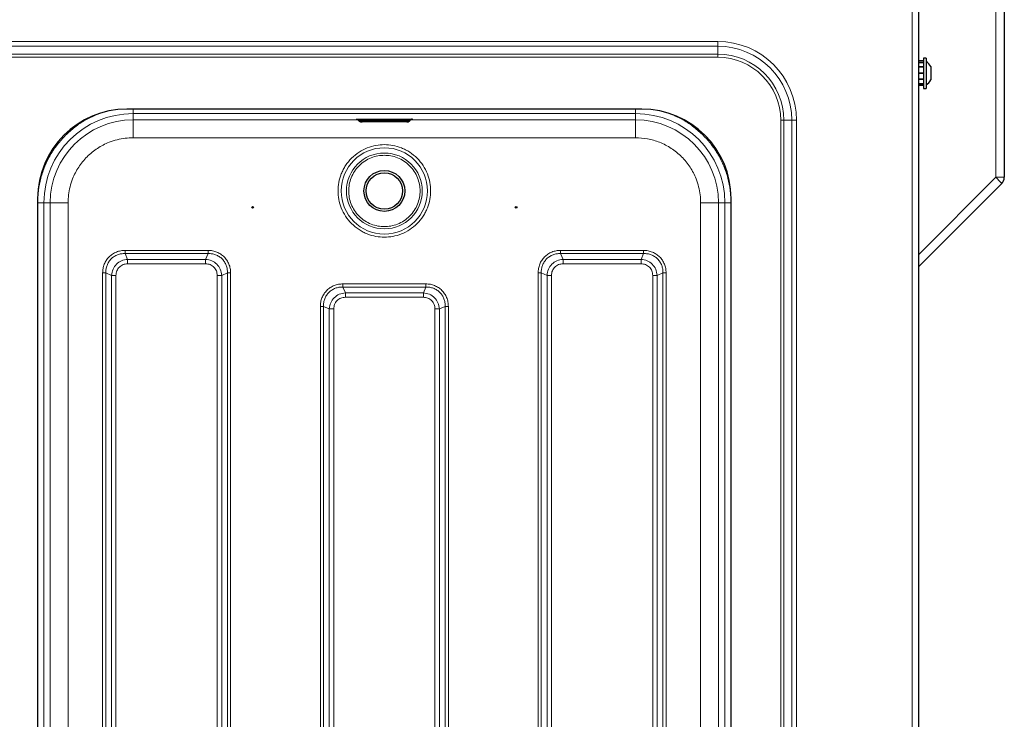
# Model space of a CAD drawing. Units: millimetres. Extents: x 0 to 210, y 0 to 297.
# Drawn here: x 72 to 94, y 146 to 162 of the extents above; entities that cross this region are included whole.
import ezdxf

# ---------------------------------------------------------------- set-up
doc = ezdxf.new("R2010")
doc.units = ezdxf.units.MM

msp = doc.modelspace()

# ---------------------------------------------------------------- linework, layer by layer
at = {"color": 8, "linetype": 'Continuous', "lineweight": 18}
for p, q in [((93.4757, 158.27099), (93.4757, 162.98814)), ((91.60023, 131.26314), (91.60023, 162.63814)), ((87.25023, 161.31278), (55.30023, 161.31278)), ((55.30023, 161.20671), (87.25023, 161.20671)), ((87.25023, 161.20671), (87.25023, 161.31278)), ((87.25023, 161.02993), (87.25023, 161.20671)), ((87.25023, 161.02993), (55.30023, 161.02993)), ((55.30023, 160.95922), (87.25023, 160.95922)), ((87.25023, 160.95922), (87.25023, 161.02993)), ((74.15964, 159.79814), (74.15964, 159.69872)), ((85.41082, 159.69872), (74.15964, 159.69872)), ((74.15964, 159.69872), (74.15968, 159.55668)), ((85.41078, 159.55668), (85.41082, 159.69872)), ((74.15968, 159.55668), (79.19356, 159.55668)), ((74.15968, 159.15672), (74.15968, 159.55668)), ((79.28523, 159.57198), (80.28523, 159.57198)), ((79.28523, 159.54777), (79.28523, 159.57198)), ((80.28523, 159.54777), (79.28523, 159.54777)), ((79.28523, 159.54777), (79.28523, 159.53742)), ((79.28523, 159.53742), (80.28523, 159.53742)), ((79.28523, 159.53742), (79.28523, 159.51017)), ((79.28523, 159.51017), (80.28523, 159.51017)), ((80.28523, 159.57198), (80.28523, 159.54777)), ((80.28523, 159.53742), (80.28523, 159.54777)), ((80.28523, 159.51017), (80.28523, 159.53742)), ((80.37766, 159.55668), (85.41078, 159.55668)), ((88.65881, 159.55064), (88.72952, 159.55064)), ((88.65881, 159.55064), (88.65881, 134.35064)), ((88.72952, 134.35064), (88.72952, 159.55064)), ((88.72952, 159.55064), (88.9063, 159.55064)), ((88.9063, 159.55064), (89.01236, 159.55064)), ((88.9063, 159.55064), (88.9063, 134.35064)), ((89.01236, 134.35064), (89.01236, 159.55064)), ((74.15968, 159.15672), (85.41078, 159.15672)), ((91.75023, 156.54552), (93.4757, 158.27099)), ((93.66523, 158.27099), (93.4757, 158.27099)), ((72.16216, 136.20005), (72.16216, 157.70124)), ((72.3042, 157.70119), (72.16216, 157.70124)), ((72.3042, 136.2001), (72.3042, 157.70119)), ((72.70416, 136.2001), (72.70416, 157.70119)), ((86.86631, 136.2001), (86.86631, 157.70119)), ((87.40831, 157.70124), (87.26627, 157.70119)), ((87.26627, 157.70119), (87.26627, 136.2001)), ((87.40831, 136.20005), (87.40831, 157.70124)), ((87.5483, 157.70124), (87.40831, 157.70124)), ((74.03743, 156.43322), (73.98195, 156.56292)), ((75.83852, 156.56292), (73.98195, 156.56292)), ((75.83849, 156.63363), (73.98198, 156.63363)), ((75.83852, 156.56292), (75.78304, 156.43322)), ((83.78743, 156.43322), (83.73195, 156.56292)), ((85.58852, 156.56292), (83.73195, 156.56292)), ((85.58849, 156.63363), (83.73198, 156.63363)), ((85.58852, 156.56292), (85.53304, 156.43322)), ((75.78304, 156.43322), (74.03743, 156.43322)), ((74.03743, 156.33422), (75.78304, 156.33422)), ((85.53304, 156.43322), (83.78743, 156.43322)), ((83.78743, 156.33422), (85.53304, 156.33422)), ((73.47725, 156.1289), (73.47725, 137.77239)), ((73.54795, 156.12893), (73.67766, 156.07345)), ((73.54795, 156.12893), (73.54795, 137.77236)), ((76.14281, 156.07345), (76.27251, 156.12893)), ((76.27251, 137.77236), (76.27251, 156.12893)), ((76.34322, 137.77239), (76.34322, 156.1289)), ((83.22725, 156.12889), (83.22725, 137.7724)), ((83.29795, 156.12893), (83.42766, 156.07345)), ((83.29795, 156.12893), (83.29795, 137.77236)), ((85.89281, 156.07345), (86.02251, 156.12893)), ((86.02251, 137.77236), (86.02251, 156.12893)), ((86.09322, 137.7724), (86.09322, 156.1289)), ((73.67766, 156.07345), (73.67766, 137.82784)), ((73.77665, 137.82784), (73.77665, 156.07345)), ((76.04381, 156.07345), (76.04381, 137.82784)), ((76.14281, 137.82784), (76.14281, 156.07345)), ((80.71349, 155.88363), (78.85698, 155.88363)), ((83.42766, 156.07345), (83.42766, 137.82784)), ((83.52665, 137.82784), (83.52665, 156.07345)), ((85.79381, 156.07345), (85.79381, 137.82784)), ((85.89281, 137.82784), (85.89281, 156.07345)), ((78.91243, 155.68322), (78.85695, 155.81292)), ((80.71352, 155.81292), (78.85695, 155.81292)), ((80.65804, 155.68322), (78.91243, 155.68322)), ((80.71352, 155.81292), (80.65804, 155.68322)), ((78.91243, 155.58422), (80.65804, 155.58422)), ((78.35225, 155.3789), (78.35225, 137.77239)), ((78.42295, 155.37893), (78.55266, 155.32345)), ((78.42295, 155.37893), (78.42295, 137.77236)), ((78.55266, 155.32345), (78.55266, 137.82784)), ((78.65165, 137.82784), (78.65165, 155.32345)), ((80.91881, 155.32345), (80.91881, 137.82784)), ((81.01781, 155.32345), (81.14751, 155.37893)), ((81.01781, 137.82784), (81.01781, 155.32345)), ((81.14751, 137.77236), (81.14751, 155.37893)), ((81.21822, 137.77239), (81.21822, 155.3789))]:
    msp.add_line(p, q, dxfattribs=at)
at = {"color": 7, "linetype": 'Continuous', "lineweight": 25}
for p, q in [((93.66523, 162.98814), (93.66523, 158.27099)), ((91.75023, 131.1635), (91.75023, 162.73779)), ((91.91523, 160.94064), (91.85523, 160.94064)), ((91.85523, 160.94064), (91.85523, 160.26064)), ((91.91523, 160.94064), (91.91523, 160.26064)), ((91.85523, 160.8756), (91.75023, 160.8756)), ((91.85523, 160.84126), (91.75023, 160.84126)), ((91.85523, 160.83626), (91.75023, 160.83626)), ((91.85523, 160.74245), (91.75023, 160.74245)), ((91.85523, 160.73379), (91.75023, 160.73379)), ((92.02023, 160.75064), (92.02023, 160.45064)), ((91.85523, 160.60564), (91.75023, 160.60564)), ((91.85523, 160.60495), (91.75023, 160.60495)), ((91.85523, 160.59634), (91.75023, 160.59634)), ((91.85523, 160.59564), (91.75023, 160.59564)), ((91.85523, 160.4675), (91.75023, 160.4675)), ((91.85523, 160.45884), (91.75023, 160.45884)), ((91.85523, 160.36503), (91.75023, 160.36503)), ((91.85523, 160.36003), (91.75023, 160.36003)), ((91.85523, 160.32569), (91.75023, 160.32569)), ((91.85523, 160.26064), (91.91523, 160.26064)), ((85.54773, 159.79814), (74.02273, 159.79814)), ((79.2071, 159.54667), (79.21731, 159.53646)), ((80.28523, 159.51006), (79.28523, 159.51006)), ((80.35316, 159.53646), (80.36336, 159.54666)), ((93.60665, 158.12957), (91.75023, 156.27314)), ((72.02273, 157.79814), (72.02273, 136.10314)), ((87.54773, 136.10314), (87.54773, 157.79814))]:
    msp.add_line(p, q, dxfattribs=at)
at = {"color": 8, "linetype": 'Continuous', "lineweight": 18, "flags": 128}
for points in [[(79.21731, 159.53646), (79.2173, 159.53647), (79.22247, 159.53683), (79.2372, 159.53714), (79.25924, 159.53735), (79.28523, 159.53742)], [(80.36336, 159.54666), (80.36337, 159.54668), (80.35742, 159.5471), (80.34048, 159.54745), (80.31513, 159.54768), (80.28523, 159.54777)], [(80.28523, 159.53742), (80.31123, 159.53735), (80.33327, 159.53714), (80.34799, 159.53683), (80.35316, 159.53647), (80.35316, 159.53646)]]:
    msp.add_lwpolyline(points, dxfattribs=at)
at = {"color": 8, "linetype": 'Continuous', "lineweight": 18}
for radius in [0.96624, 0.84897]:
    msp.add_circle((79.78523, 157.96564), radius, dxfattribs=at)
at = {"color": 7, "linetype": 'Continuous', "lineweight": 25}
for centre, radius in [((79.78523, 157.96564), 0.4575), ((79.78523, 157.96564), 0.4075), ((76.83523, 157.59668), 0.01875), ((82.73523, 157.59668), 0.01875)]:
    msp.add_circle(centre, radius, dxfattribs=at)
at = {"color": 8, "linetype": 'Continuous', "lineweight": 18}
for centre, radius, start, end in [((87.25023, 159.55064), 1.76213, 0, 90), ((87.25023, 159.55064), 1.65607, 0, 90), ((87.25023, 159.55064), 1.47929, 0, 90), ((87.25023, 159.55064), 1.40858, 0, 90), ((74.15964, 157.70124), 1.99749, 90.000003, 179.995385), ((85.41082, 157.70124), 1.99749, 0.004615, 89.999997), ((74.15968, 157.70119), 1.85549, 90.000003, 179.995385), ((85.41078, 157.70119), 1.85549, 0.004615, 89.999997), ((92.59748, 157.32643), 1.28975, 38.514106, 47.084391)]:
    msp.add_arc(centre, radius, start, end, dxfattribs=at)
at = {"color": 7, "linetype": 'Continuous', "lineweight": 25}
for centre, radius, start, end in [((91.7518, 160.60064), 0.3075, 29.196404, 57.893865), ((91.7518, 160.60064), 0.3075, 302.106135, 330.803596), ((74.02273, 157.79814), 2, 90, 180), ((85.54773, 157.79814), 2, 0, 90), ((93.46523, 158.27099), 0.2, 315, 0)]:
    msp.add_arc(centre, radius, start, end, dxfattribs=at)
at = {"color": 8, "linetype": 'Continuous', "lineweight": 18}
for points, knots in [([(72.02217, 157.70124), (72.02562, 157.79356), (72.03257, 157.97921), (72.08898, 158.25429), (72.17901, 158.52158), (72.3041, 158.77465), (72.46016, 159.00756), (72.64394, 159.217), (72.85346, 159.40028), (73.08272, 159.55655), (73.25008, 159.63356), (73.3326, 159.67153)], [0, 0, 0, 0, 0.11043393, 0.22207145, 0.33467835, 0.44727589, 0.55891587, 0.66935673, 0.77978841, 0.8914282, 1, 1, 1, 1]), ([(85.41082, 159.79814), (85.41082, 159.79391), (85.41082, 159.77178), (85.41082, 159.73841), (85.41082, 159.70561), (85.41082, 159.70102), (85.41082, 159.69872)], [0, 0, 0, 0, 0.07306293, 0.38204195, 0.69102098, 1, 1, 1, 1]), ([(87.5483, 157.70124), (87.54484, 157.79356), (87.5379, 157.97922), (87.48148, 158.25431), (87.39145, 158.52159), (87.26636, 158.77467), (87.11029, 159.00755), (86.92654, 159.21706), (86.71688, 159.40009), (86.50192, 159.54782), (86.34993, 159.61824), (86.28266, 159.64941)], [0, 0, 0, 0, 0.11268472, 0.22659756, 0.34148512, 0.45638223, 0.57029256, 0.68297021, 0.79565723, 0.90956775, 1, 1, 1, 1]), ([(79.1826, 159.56894), (79.17458, 159.56908), (79.15562, 159.56942), (79.14729, 159.57011), (79.15747, 159.57084), (79.1826, 159.57136), (79.20977, 159.57167), (79.24116, 159.57191), (79.26771, 159.57195), (79.28523, 159.57198)], [0, 0, 0, 0, 0.12863223, 0.3041008, 0.47956938, 0.6496015, 0.73851168, 0.82750673, 1, 1, 1, 1]), ([(79.28523, 159.54777), (79.27503, 159.54775), (79.25461, 159.54772), (79.22831, 159.54747), (79.21203, 159.54711), (79.20512, 159.54681), (79.20724, 159.54667), (79.20731, 159.54666)], [0, 0, 0, 0, 0.24779285, 0.49558516, 0.74337693, 0.99116816, 1, 1, 1, 1]), ([(79.28523, 159.51006), (79.28467, 159.51006), (79.28355, 159.51006), (79.28236, 159.51007), (79.28164, 159.51008), (79.2811, 159.5101), (79.2809, 159.51011), (79.28099, 159.51013), (79.28131, 159.51014), (79.28197, 159.51015), (79.28283, 159.51017), (79.28382, 159.51017), (79.28466, 159.51017), (79.28523, 159.51017)], [0, 0, 0, 0, 0.12388664, 0.24938718, 0.31227742, 0.37331371, 0.49956433, 0.56242966, 0.62346242, 0.74969762, 0.81315918, 0.87437836, 1, 1, 1, 1]), ([(80.28523, 159.57198), (80.30275, 159.57195), (80.3293, 159.57191), (80.36068, 159.57167), (80.38786, 159.57136), (80.413, 159.57084), (80.42315, 159.57011), (80.415, 159.56943), (80.3964, 159.56909), (80.3887, 159.56895)], [0, 0, 0, 0, 0.17335517, 0.26270976, 0.35214935, 0.52303107, 0.69937641, 0.87572175, 1, 1, 1, 1]), ([(72.70416, 157.70119), (72.70625, 157.76036), (72.71048, 157.88052), (72.74543, 158.06066), (72.79832, 158.2254), (72.86509, 158.37189), (72.96502, 158.54304), (73.09156, 158.6988), (73.24029, 158.83296), (73.36095, 158.921), (73.48899, 158.9958), (73.63546, 159.06255), (73.80021, 159.11545), (73.98034, 159.15039), (74.10051, 159.15463), (74.15968, 159.15672)], [0, 0, 0, 0, 0.077640823, 0.157689451, 0.239993553, 0.304326866, 0.368671703, 0.499912082, 0.565614286, 0.631328259, 0.695661573, 0.760006411, 0.842300303, 0.922353999, 1, 1, 1, 1]), ([(79.78523, 159.00195), (79.72203, 158.99858), (79.59183, 158.99166), (79.39869, 158.934), (79.21296, 158.83839), (79.04725, 158.70363), (78.93469, 158.56504), (78.8635, 158.44316), (78.80677, 158.3186), (78.76086, 158.15903), (78.74314, 157.96565), (78.76087, 157.77224), (78.8164, 157.5791), (78.91262, 157.39338), (79.04721, 157.22765), (79.18584, 157.11512), (79.30771, 157.04387), (79.43228, 156.98741), (79.59185, 156.93958), (79.72203, 156.93269), (79.78523, 156.92934)], [0, 0, 0, 0, 0.058248397, 0.119985849, 0.184289972, 0.24995872, 0.315627468, 0.34781676, 0.380014151, 0.441751603, 0.5, 0.558248397, 0.619985849, 0.684289972, 0.74995872, 0.815627468, 0.84781676, 0.880014151, 0.941751603, 1, 1, 1, 1]), ([(79.78523, 156.92934), (79.84844, 156.93271), (79.97864, 156.93963), (80.17178, 156.99729), (80.3575, 157.0929), (80.52322, 157.22766), (80.63578, 157.36625), (80.70697, 157.48812), (80.7637, 157.61269), (80.80961, 157.77226), (80.82733, 157.96564), (80.80959, 158.15905), (80.75407, 158.35219), (80.65785, 158.53791), (80.52326, 158.70364), (80.38463, 158.81617), (80.26275, 158.88742), (80.13819, 158.94388), (79.97862, 158.99171), (79.84843, 158.9986), (79.78523, 159.00195)], [0, 0, 0, 0, 0.0582484, 0.11998585, 0.18428997, 0.24995872, 0.31562747, 0.34781676, 0.38001415, 0.4417516, 0.5, 0.5582484, 0.61998585, 0.68428997, 0.74995872, 0.81562747, 0.84781676, 0.88001415, 0.9417516, 1, 1, 1, 1]), ([(86.86631, 157.70119), (86.86422, 157.76036), (86.85998, 157.88054), (86.82503, 158.06067), (86.77214, 158.22542), (86.70539, 158.37189), (86.63058, 158.49993), (86.54255, 158.62058), (86.40839, 158.76932), (86.25263, 158.89581), (86.08147, 158.99586), (85.90651, 159.07517), (85.6824, 159.14234), (85.49955, 159.15202), (85.41078, 159.15672)], [0, 0, 0, 0, 0.07766148, 0.15773113, 0.24004143, 0.30439908, 0.36874522, 0.43447228, 0.50018757, 0.6314541, 0.69581175, 0.76015788, 0.8835661, 1, 1, 1, 1]), ([(79.78523, 158.76457), (79.7365, 158.76198), (79.63613, 158.75664), (79.48723, 158.71219), (79.34405, 158.63849), (79.21628, 158.53457), (79.11249, 158.40684), (79.03832, 158.26365), (78.99551, 158.11475), (78.98184, 157.96564), (78.99551, 157.81654), (79.03832, 157.66764), (79.11249, 157.52445), (79.21628, 157.39672), (79.34405, 157.2928), (79.48723, 157.2191), (79.63613, 157.17465), (79.7365, 157.16931), (79.78523, 157.16672)], [0, 0, 0, 0, 0.058258016, 0.120005665, 0.184320407, 0.25, 0.315679593, 0.379994335, 0.441741984, 0.5, 0.558258016, 0.620005665, 0.684320407, 0.75, 0.815679593, 0.879994335, 0.941741984, 1, 1, 1, 1]), ([(79.78523, 157.16672), (79.83396, 157.16931), (79.93434, 157.17465), (80.08324, 157.2191), (80.22642, 157.2928), (80.35418, 157.39672), (80.45797, 157.52445), (80.53215, 157.66764), (80.57495, 157.81654), (80.58863, 157.96564), (80.57495, 158.11475), (80.53215, 158.26365), (80.45797, 158.40684), (80.35418, 158.53457), (80.22642, 158.63849), (80.08324, 158.71219), (79.93434, 158.75664), (79.83396, 158.76198), (79.78523, 158.76457)], [0, 0, 0, 0, 0.05825802, 0.12000566, 0.18432041, 0.25, 0.31567959, 0.37999434, 0.44174198, 0.5, 0.55825802, 0.62000566, 0.68432041, 0.75, 0.81567959, 0.87999434, 0.94174198, 1, 1, 1, 1]), ([(73.98198, 156.63363), (73.94867, 156.6319), (73.88218, 156.62844), (73.78594, 156.59957), (73.6971, 156.55379), (73.6196, 156.49049), (73.55653, 156.41289), (73.51101, 156.32414), (73.48239, 156.22821), (73.47896, 156.16203), (73.47725, 156.1289)], [0, 0, 0, 0, 0.12554852, 0.25056247, 0.37583955, 0.50071533, 0.62552772, 0.75055981, 0.87513313, 1, 1, 1, 1]), ([(73.98195, 156.56292), (73.95212, 156.56221), (73.89437, 156.56084), (73.8101, 156.53757), (73.73327, 156.49929), (73.6659, 156.44498), (73.61159, 156.3776), (73.57331, 156.30078), (73.55004, 156.21651), (73.54866, 156.15876), (73.54795, 156.12893)], [0, 0, 0, 0, 0.12929021, 0.25035222, 0.37651394, 0.50000057, 0.62348419, 0.74965031, 0.87070813, 1, 1, 1, 1]), ([(76.34322, 156.1289), (76.34142, 156.16301), (76.33786, 156.23075), (76.308, 156.32743), (76.26229, 156.41532), (76.20005, 156.49104), (76.12421, 156.55316), (76.03635, 156.59867), (75.9399, 156.62832), (75.87245, 156.63185), (75.83849, 156.63363)], [0, 0, 0, 0, 0.12851198, 0.255246, 0.37839171, 0.50049338, 0.62264412, 0.74584444, 0.87203569, 1, 1, 1, 1]), ([(76.27251, 156.12893), (76.2718, 156.15876), (76.27043, 156.21651), (76.24716, 156.30078), (76.20888, 156.37761), (76.15457, 156.44498), (76.08719, 156.49929), (76.01037, 156.53757), (75.9261, 156.56084), (75.86834, 156.56221), (75.83852, 156.56292)], [0, 0, 0, 0, 0.129290208, 0.250352216, 0.376513942, 0.500000566, 0.623484187, 0.749650305, 0.870708125, 1, 1, 1, 1]), ([(83.73198, 156.63363), (83.69867, 156.6319), (83.63219, 156.62845), (83.53595, 156.59957), (83.44711, 156.55379), (83.3696, 156.49049), (83.30653, 156.41289), (83.26101, 156.32414), (83.23239, 156.22821), (83.22896, 156.16203), (83.22725, 156.12889)], [0, 0, 0, 0, 0.12554865, 0.25055889, 0.375834, 0.5007097, 0.62552342, 0.75055652, 0.87512928, 1, 1, 1, 1]), ([(83.73195, 156.56292), (83.70212, 156.56221), (83.64437, 156.56084), (83.5601, 156.53757), (83.48327, 156.49929), (83.4159, 156.44498), (83.36159, 156.3776), (83.3233, 156.30078), (83.30004, 156.21651), (83.29866, 156.15876), (83.29795, 156.12893)], [0, 0, 0, 0, 0.12928824, 0.25034997, 0.37651807, 0.50000085, 0.62347942, 0.74965326, 0.87071038, 1, 1, 1, 1]), ([(86.09322, 156.1289), (86.09142, 156.16301), (86.08786, 156.23075), (86.058, 156.32743), (86.01229, 156.41533), (85.95004, 156.49105), (85.8742, 156.55317), (85.78633, 156.59867), (85.68989, 156.62832), (85.62244, 156.63185), (85.58849, 156.63363)], [0, 0, 0, 0, 0.12851088, 0.25525439, 0.37840727, 0.50051026, 0.62266044, 0.74585974, 0.87204916, 1, 1, 1, 1]), ([(86.02251, 156.12893), (86.0218, 156.15876), (86.02043, 156.21651), (85.99716, 156.30078), (85.95888, 156.37761), (85.90457, 156.44498), (85.83719, 156.49929), (85.76037, 156.53757), (85.6761, 156.56084), (85.61834, 156.56221), (85.58852, 156.56292)], [0, 0, 0, 0, 0.129288244, 0.250349973, 0.376518074, 0.50000085, 0.623479423, 0.749653263, 0.87071038, 1, 1, 1, 1]), ([(73.67766, 156.07345), (73.68511, 156.12045), (73.69976, 156.21291), (73.78221, 156.32871), (73.89801, 156.41113), (73.99045, 156.42578), (74.03743, 156.43322)], [0, 0, 0, 0, 0.254218839, 0.500061027, 0.745893645, 1, 1, 1, 1]), ([(73.77665, 156.07345), (73.78028, 156.10829), (73.78568, 156.1602), (73.81841, 156.22107), (73.85043, 156.26047), (73.88983, 156.29249), (73.9507, 156.3252), (74.0026, 156.3306), (74.03743, 156.33422)], [0, 0, 0, 0, 0.25314627, 0.37711532, 0.50000969, 0.62299582, 0.74693072, 1, 1, 1, 1]), ([(75.78304, 156.43322), (75.83004, 156.42577), (75.9225, 156.41112), (76.0383, 156.32866), (76.12072, 156.21287), (76.13536, 156.12043), (76.14281, 156.07345)], [0, 0, 0, 0, 0.25421889, 0.50006107, 0.74589369, 1, 1, 1, 1]), ([(75.78304, 156.33422), (75.81788, 156.3306), (75.86979, 156.3252), (75.93066, 156.29247), (75.97006, 156.26045), (76.00207, 156.22105), (76.03479, 156.16018), (76.04019, 156.10828), (76.04381, 156.07345)], [0, 0, 0, 0, 0.25314627, 0.37711532, 0.50000969, 0.62299582, 0.74693072, 1, 1, 1, 1]), ([(83.42766, 156.07345), (83.43511, 156.12045), (83.44976, 156.21291), (83.53222, 156.32871), (83.64801, 156.41113), (83.74045, 156.42577), (83.78743, 156.43322)], [0, 0, 0, 0, 0.25423599, 0.50006519, 0.74588286, 1, 1, 1, 1]), ([(83.52665, 156.07345), (83.53028, 156.10829), (83.53568, 156.1602), (83.56841, 156.22107), (83.60043, 156.26048), (83.63984, 156.29249), (83.70071, 156.3252), (83.7526, 156.3306), (83.78743, 156.33422)], [0, 0, 0, 0, 0.25312717, 0.37710894, 0.50001271, 0.62301385, 0.74696775, 1, 1, 1, 1]), ([(85.53304, 156.43322), (85.58004, 156.42577), (85.6725, 156.41112), (85.7883, 156.32866), (85.87072, 156.21287), (85.88536, 156.12043), (85.89281, 156.07345)], [0, 0, 0, 0, 0.25423604, 0.50006524, 0.7458829, 1, 1, 1, 1]), ([(85.53304, 156.33422), (85.56788, 156.3306), (85.61979, 156.3252), (85.68066, 156.29247), (85.72006, 156.26045), (85.75208, 156.22104), (85.78479, 156.16017), (85.79019, 156.10828), (85.79381, 156.07345)], [0, 0, 0, 0, 0.25312717, 0.37710894, 0.50001271, 0.62301385, 0.74696775, 1, 1, 1, 1]), ([(78.85698, 155.88363), (78.82367, 155.8819), (78.75718, 155.87844), (78.66094, 155.84957), (78.5721, 155.80379), (78.4946, 155.74049), (78.43153, 155.66289), (78.38601, 155.57414), (78.35739, 155.47821), (78.35396, 155.41203), (78.35225, 155.3789)], [0, 0, 0, 0, 0.12554852, 0.25056247, 0.37583955, 0.50071533, 0.62552772, 0.75055981, 0.87513313, 1, 1, 1, 1]), ([(81.21822, 155.3789), (81.21642, 155.41301), (81.21286, 155.48075), (81.183, 155.57743), (81.13729, 155.66532), (81.07505, 155.74104), (80.99921, 155.80316), (80.91135, 155.84867), (80.8149, 155.87832), (80.74745, 155.88185), (80.71349, 155.88363)], [0, 0, 0, 0, 0.12851198, 0.255246, 0.37839171, 0.50049338, 0.62264412, 0.74584444, 0.87203569, 1, 1, 1, 1]), ([(78.85695, 155.81292), (78.82712, 155.81221), (78.76937, 155.81084), (78.6851, 155.78757), (78.60827, 155.74929), (78.5409, 155.69498), (78.48659, 155.6276), (78.44831, 155.55078), (78.42504, 155.46651), (78.42366, 155.40876), (78.42295, 155.37893)], [0, 0, 0, 0, 0.12929021, 0.25035222, 0.37651394, 0.50000057, 0.62348419, 0.74965031, 0.87070813, 1, 1, 1, 1]), ([(78.55266, 155.32345), (78.56011, 155.37045), (78.57476, 155.46291), (78.65721, 155.57871), (78.77301, 155.66113), (78.86545, 155.67578), (78.91243, 155.68322)], [0, 0, 0, 0, 0.25421884, 0.50006103, 0.74589365, 1, 1, 1, 1]), ([(80.65804, 155.68322), (80.70504, 155.67577), (80.7975, 155.66112), (80.9133, 155.57866), (80.99572, 155.46287), (81.01036, 155.37043), (81.01781, 155.32345)], [0, 0, 0, 0, 0.254218886, 0.500061073, 0.745893691, 1, 1, 1, 1]), ([(81.14751, 155.37893), (81.1468, 155.40876), (81.14543, 155.46651), (81.12216, 155.55078), (81.08388, 155.62761), (81.02957, 155.69498), (80.96219, 155.74929), (80.88537, 155.78757), (80.8011, 155.81084), (80.74334, 155.81221), (80.71352, 155.81292)], [0, 0, 0, 0, 0.12929021, 0.25035222, 0.37651394, 0.50000057, 0.62348419, 0.74965031, 0.87070812, 1, 1, 1, 1]), ([(78.65165, 155.32345), (78.65528, 155.35829), (78.66068, 155.4102), (78.69341, 155.47107), (78.72543, 155.51047), (78.76483, 155.54249), (78.8257, 155.5752), (78.8776, 155.5806), (78.91243, 155.58422)], [0, 0, 0, 0, 0.25314627, 0.37711532, 0.50000969, 0.62299582, 0.74693072, 1, 1, 1, 1]), ([(80.65804, 155.58422), (80.69288, 155.5806), (80.74479, 155.5752), (80.80566, 155.54247), (80.84506, 155.51045), (80.87707, 155.47105), (80.90979, 155.41018), (80.91519, 155.35828), (80.91881, 155.32345)], [0, 0, 0, 0, 0.25314627, 0.37711532, 0.50000969, 0.62299582, 0.74693072, 1, 1, 1, 1])]:
    msp.add_open_spline(points, degree=3, knots=knots, dxfattribs=at)
at = {"color": 7, "linetype": 'Continuous', "lineweight": 25}
for points, knots in [([(79.1589, 159.56954), (79.15891, 159.56954), (79.15892, 159.56955), (79.16179, 159.56925), (79.16551, 159.56866), (79.17032, 159.56765), (79.17816, 159.56537), (79.19177, 159.5597), (79.20117, 159.55164), (79.20718, 159.54649)], [0, 0, 0, 0, 0.13402011, 0.22387389, 0.28852249, 0.35903163, 0.46383218, 0.65726728, 1, 1, 1, 1]), ([(79.1826, 159.56892), (79.17785, 159.569), (79.17095, 159.56913), (79.16699, 159.56926), (79.16575, 159.5693)], [0, 0, 0, 0, 0.68824273, 1, 1, 1, 1]), ([(79.21731, 159.53646), (79.22201, 159.5323), (79.23121, 159.52415), (79.25045, 159.51447), (79.26771, 159.51049), (79.27966, 159.51006), (79.28256, 159.51009), (79.2833, 159.51011), (79.28355, 159.51011), (79.28369, 159.51011), (79.28379, 159.51011), (79.28409, 159.51011), (79.28406, 159.51008), (79.28452, 159.51005), (79.28504, 159.51005), (79.28533, 159.51005)], [0, 0, 0, 0, 0.24181231, 0.47345099, 0.82587661, 0.91471806, 0.93593502, 0.94196394, 0.9440644, 0.94570624, 0.94708326, 0.94845213, 0.96331041, 0.97995311, 1, 1, 1, 1]), ([(80.28523, 159.51005), (80.28552, 159.51005), (80.28603, 159.51005), (80.2864, 159.51008), (80.28652, 159.5101), (80.28664, 159.51011), (80.28676, 159.51011), (80.28692, 159.51011), (80.28779, 159.5101), (80.29075, 159.51006), (80.30296, 159.51051), (80.3201, 159.51451), (80.3393, 159.52418), (80.34847, 159.53231), (80.35316, 159.53646)], [0, 0, 0, 0, 0.019874, 0.03635667, 0.04765725, 0.05113875, 0.05254236, 0.05397888, 0.05785151, 0.08550812, 0.17476329, 0.52718615, 0.75852467, 1, 1, 1, 1]), ([(80.28523, 159.51017), (80.28579, 159.51017), (80.28692, 159.51017), (80.2881, 159.51016), (80.28883, 159.51015), (80.28937, 159.51013), (80.28957, 159.51012), (80.28948, 159.5101), (80.28916, 159.51009), (80.2885, 159.51008), (80.28764, 159.51007), (80.28665, 159.51006), (80.2858, 159.51006), (80.28523, 159.51006)], [0, 0, 0, 0, 0.12388664, 0.24938718, 0.31227742, 0.37331371, 0.49956433, 0.56242966, 0.62346242, 0.74969762, 0.81315918, 0.87437836, 1, 1, 1, 1]), ([(80.3634, 159.54578), (80.36993, 159.55167), (80.38101, 159.56165), (80.39728, 159.56708), (80.40577, 159.56882), (80.40969, 159.56938), (80.41204, 159.56958), (80.41122, 159.56953), (80.41077, 159.5695)], [0, 0, 0, 0, 0.36732956, 0.62283367, 0.70430762, 0.77675296, 0.87720442, 1, 1, 1, 1]), ([(80.41005, 159.56947), (80.40781, 159.56939), (80.40313, 159.56921), (80.39364, 159.56903), (80.3887, 159.56893)], [0, 0, 0, 0, 0.479950999, 1, 1, 1, 1])]:
    msp.add_open_spline(points, degree=3, knots=knots, dxfattribs=at)
at = {"color": 8, "linetype": 'Continuous', "lineweight": 18}
for points in [[(85.41078, 159.15672), (85.41078, 159.20867), (85.41078, 159.31257), (85.41078, 159.44404), (85.41078, 159.5368), (85.41078, 159.55005), (85.41078, 159.55668)], [(72.02217, 157.70124), (72.04035, 157.70124), (72.07672, 157.70124), (72.12273, 157.70124), (72.1552, 157.70124), (72.15984, 157.70124), (72.16216, 157.70124)], [(72.3042, 157.70119), (72.31082, 157.70119), (72.32408, 157.70119), (72.41684, 157.70119), (72.54831, 157.70119), (72.65221, 157.70119), (72.70416, 157.70119)], [(86.86631, 157.70119), (86.91826, 157.70119), (87.02216, 157.70119), (87.15363, 157.70119), (87.24639, 157.70119), (87.25964, 157.70119), (87.26627, 157.70119)], [(73.98198, 156.63363), (73.98198, 156.62708), (73.98197, 156.61399), (73.98196, 156.59515), (73.98196, 156.5776), (73.98195, 156.56781), (73.98195, 156.56292)], [(75.83849, 156.63363), (75.83849, 156.62708), (75.8385, 156.61399), (75.8385, 156.59515), (75.83851, 156.5776), (75.83852, 156.56781), (75.83852, 156.56292)], [(83.73198, 156.63363), (83.73198, 156.62708), (83.73197, 156.61399), (83.73197, 156.59515), (83.73196, 156.5776), (83.73195, 156.56781), (83.73195, 156.56292)], [(85.58849, 156.63363), (85.58849, 156.62708), (85.5885, 156.61399), (85.5885, 156.59515), (85.58851, 156.5776), (85.58852, 156.56781), (85.58852, 156.56292)], [(74.03743, 156.33422), (74.03743, 156.34339), (74.03743, 156.36172), (74.03743, 156.3881), (74.03743, 156.41268), (74.03743, 156.42637), (74.03743, 156.43322)], [(75.78304, 156.33422), (75.78304, 156.34339), (75.78304, 156.36172), (75.78304, 156.3881), (75.78304, 156.41268), (75.78304, 156.42637), (75.78304, 156.43322)], [(83.78743, 156.33422), (83.78743, 156.34339), (83.78743, 156.36172), (83.78743, 156.3881), (83.78743, 156.41268), (83.78743, 156.42637), (83.78743, 156.43322)], [(85.53304, 156.33422), (85.53304, 156.34339), (85.53304, 156.36172), (85.53304, 156.3881), (85.53304, 156.41268), (85.53304, 156.42637), (85.53304, 156.43322)], [(73.47725, 156.1289), (73.48379, 156.1289), (73.49689, 156.1289), (73.51573, 156.12891), (73.53328, 156.12892), (73.54306, 156.12893), (73.54795, 156.12893)], [(76.34322, 156.1289), (76.33667, 156.1289), (76.32358, 156.12891), (76.30474, 156.12892), (76.28718, 156.12892), (76.2774, 156.12893), (76.27251, 156.12893)], [(83.22725, 156.12889), (83.23379, 156.1289), (83.24689, 156.1289), (83.26573, 156.12891), (83.28328, 156.12892), (83.29306, 156.12893), (83.29795, 156.12893)], [(86.09322, 156.1289), (86.08667, 156.1289), (86.07358, 156.12891), (86.05474, 156.12892), (86.03718, 156.12892), (86.0274, 156.12893), (86.02251, 156.12893)], [(73.77665, 156.07345), (73.76749, 156.07345), (73.74915, 156.07345), (73.72278, 156.07345), (73.6982, 156.07345), (73.68451, 156.07345), (73.67766, 156.07345)], [(76.04381, 156.07345), (76.05298, 156.07345), (76.07131, 156.07345), (76.09769, 156.07345), (76.12226, 156.07345), (76.13596, 156.07345), (76.14281, 156.07345)], [(78.85698, 155.88363), (78.85698, 155.87708), (78.85697, 155.86399), (78.85696, 155.84515), (78.85696, 155.8276), (78.85695, 155.81781), (78.85695, 155.81292)], [(80.71349, 155.88363), (80.71349, 155.87708), (80.7135, 155.86399), (80.7135, 155.84515), (80.71351, 155.8276), (80.71352, 155.81781), (80.71352, 155.81292)], [(83.52665, 156.07345), (83.51749, 156.07345), (83.49915, 156.07345), (83.47278, 156.07345), (83.4482, 156.07345), (83.43451, 156.07345), (83.42766, 156.07345)], [(85.79381, 156.07345), (85.80298, 156.07345), (85.82131, 156.07345), (85.84769, 156.07345), (85.87226, 156.07345), (85.88596, 156.07345), (85.89281, 156.07345)], [(78.91243, 155.58422), (78.91243, 155.59339), (78.91243, 155.61172), (78.91243, 155.6381), (78.91243, 155.66268), (78.91243, 155.67637), (78.91243, 155.68322)], [(80.65804, 155.58422), (80.65804, 155.59339), (80.65804, 155.61172), (80.65804, 155.6381), (80.65804, 155.66268), (80.65804, 155.67637), (80.65804, 155.68322)], [(78.35225, 155.3789), (78.35879, 155.3789), (78.37189, 155.3789), (78.39073, 155.37891), (78.40828, 155.37892), (78.41806, 155.37893), (78.42295, 155.37893)], [(78.65165, 155.32345), (78.64249, 155.32345), (78.62415, 155.32345), (78.59778, 155.32345), (78.5732, 155.32345), (78.55951, 155.32345), (78.55266, 155.32345)], [(80.91881, 155.32345), (80.92798, 155.32345), (80.94631, 155.32345), (80.97269, 155.32345), (80.99726, 155.32345), (81.01096, 155.32345), (81.01781, 155.32345)], [(81.21822, 155.3789), (81.21167, 155.3789), (81.19858, 155.37891), (81.17974, 155.37892), (81.16218, 155.37892), (81.1524, 155.37893), (81.14751, 155.37893)]]:
    msp.add_open_spline(points, degree=3, dxfattribs=at)

doc.saveas('drawing.dxf')
